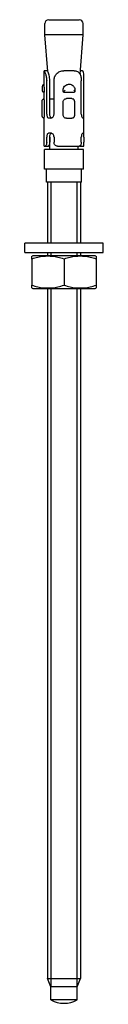
# Model space of a CAD drawing. Units: inches. Extents: x -6 to 6, y 0 to 150.
import ezdxf

# ---------------------------------------------------------------- set-up
doc = ezdxf.new("R2010")
doc.units = ezdxf.units.IN
doc.header["$MEASUREMENT"] = 0
doc.layers.add('RONDO', color=20, linetype='Continuous')

# ---------------------------------------------------------------- blocks, each defined once
blk = doc.blocks.new('RONDO_MACS6-150')
at = {"layer": 'RONDO'}
for p, q in [((-2.93, 147.7), (-2.93, 149.4)), ((-2.33, 150), (2.32, 150)), ((2.92, 147.7), (2.92, 149.4)), ((2.92, 147.7), (-2.93, 147.7)), ((-2.48, 142.11), (-2.93, 147.7)), ((2.45, 141.67), (2.92, 147.7)), ((-3.05, 139.72), (-3.05, 142.2)), ((-2.49, 142.2), (-3.05, 142.2)), ((-3.05, 142.2), (-3.05, 142.2)), ((1.55, 142.2), (-0.03, 142.2)), ((2.66, 142.2), (2.49, 142.2)), ((-2.64, 135.6), (-2.64, 140.7)), ((-2.17, 135.6), (-2.17, 140.7)), ((-1.52, 135.6), (-1.52, 140.7)), ((0.8, 140.16), (0.78, 140.16)), ((2.64, 135.6), (2.64, 140.7)), ((3.05, 135.6), (3.05, 140.7)), ((-3.05, 137.79), (-3.05, 138.96)), ((-0.07, 138.96), (1.59, 138.96)), ((-3.34, 135.46), (-3.34, 137.46)), ((-3.05, 137.46), (-3.05, 135.46)), ((-2.15, 137.9), (-2.17, 138.09)), ((-1.52, 137.9), (-2.15, 137.9)), ((-2.15, 135.41), (-2.15, 137.9)), ((-0.13, 135.46), (-0.13, 137.46)), ((1.19, 137.96), (0.38, 137.96)), ((1.65, 135.46), (1.65, 137.46)), ((3.05, 132.1), (3.05, 135.6)), ((-3.05, 130.7), (-3.05, 135.13)), ((-2.01, 135), (-2.29, 135)), ((0.38, 134.96), (1.19, 134.96)), ((2.99, 135), (2.89, 135)), ((-2.01, 132.7), (-2.29, 132.7)), ((-2.15, 130.2), (-2.15, 132.29)), ((2.99, 132.7), (2.89, 132.7)), ((-3.05, 130.7), (-2.89, 130.7)), ((-2.89, 130.7), (-2.4, 130.7)), ((-2.64, 131.3), (-2.64, 132.1)), ((-2.15, 130.7), (-2.4, 130.7)), ((-2.17, 132.1), (-2.17, 131.3)), ((-1.52, 132.1), (-1.52, 131.3)), ((-0.98, 130.7), (2.29, 130.7)), ((2.15, 130.2), (2.15, 130.7)), ((2.43, 130.7), (2.29, 130.7)), ((2.43, 130.7), (2.99, 130.7)), ((2.64, 131.3), (2.64, 132.1)), ((3.05, 132.1), (3.05, 131.3)), ((2.95, 130.2), (-2.95, 130.2)), ((-2.95, 127.2), (-2.95, 130.2)), ((2.95, 127.2), (2.95, 130.2)), ((2.95, 127.2), (-2.95, 127.2)), ((-2.65, 125.2), (-2.65, 127.2)), ((2.65, 125.2), (2.65, 127.2)), ((2.65, 125.2), (-2.65, 125.2)), ((-2.5, 125.2), (-2.5, 115.9)), ((-2.02, 125.2), (-2.02, 115.9)), ((2.02, 115.9), (2.02, 125.2)), ((2.5, 125.2), (2.5, 115.9)), ((5.95, 115.9), (-5.95, 115.9)), ((-5.95, 114.5), (-5.95, 115.9)), ((5.95, 114.5), (5.95, 115.9)), ((-5.95, 114.5), (5.95, 114.5)), ((-2.5, 114.5), (-2.5, 114)), ((-2.02, 114.5), (-2.02, 114)), ((2.02, 114), (2.02, 114.5)), ((2.5, 114.5), (2.5, 114)), ((-4.93, 113.49), (-4.93, 109.51)), ((4.73, 114), (-4.73, 114)), ((0, 113.49), (0, 109.51)), ((4.92, 113.49), (4.92, 109.51)), ((-4.73, 109), (4.73, 109)), ((-2.5, 109), (-2.5, 3.75)), ((-2.02, 109), (-2.02, 2.55)), ((2.02, 2.55), (2.02, 109)), ((2.5, 109), (2.5, 3.75)), ((-2.5, 3.75), (2.5, 3.75)), ((-2, 2.5), (-2.5, 3.75)), ((2, 2.5), (2.5, 3.75)), ((2, 2.5), (-2, 2.5)), ((-2, 0.5), (-2, 2.5)), ((2, 0.5), (2, 2.5)), ((2, 0.5), (-2, 0.5))]:
    blk.add_line(p, q, dxfattribs=at)
for centre, radius, start, end in [((-2.33, 149.4), 0.6, 90, 180), ((2.32, 149.4), 0.6, 0, 90), ((-3.05, 139.26), 0.3, 224.0657, 270), ((-1.19, 106.27), 8.5, 114.6616, 116.0869), ((1.19, 106.27), 8.5, 63.9131, 65.3384), ((-1.19, 116.73), 8.5, 243.9131, 245.3384), ((1.19, 116.73), 8.5, 294.6616, 296.0869), ((0, 4.25), 4.25, 241.9275, 298.0725)]:
    blk.add_arc(centre, radius, start, end, dxfattribs=at)
for points, knots in [([(-3.05, 142.2), (-3.05, 142.2), (-3.02, 142.17), (-2.94, 142.02), (-2.89, 141.9), (-2.78, 141.63), (-2.73, 141.46), (-2.66, 141.09), (-2.64, 140.89), (-2.64, 140.7)], [0.3225287, 0.3225287, 0.3225287, 0.3225287, 0.3823168, 0.3823168, 0.4421049, 0.4421049, 0.4987006, 0.4987006, 0.5552964, 0.5552964, 0.5552964, 0.5552964]), ([(-2.17, 140.7), (-2.17, 140.84), (-2.18, 140.99), (-2.22, 141.27), (-2.25, 141.41), (-2.31, 141.64), (-2.35, 141.75), (-2.42, 141.94), (-2.45, 142.02), (-2.49, 142.13), (-2.5, 142.17), (-2.5, 142.19), (-2.49, 142.2), (-2.49, 142.2)], [0.4627818, 0.4627818, 0.4627818, 0.4627818, 0.5041194, 0.5041194, 0.5454569, 0.5454569, 0.5868809, 0.5868809, 0.6283048, 0.6283048, 0.6736409, 0.6736409, 0.6891345, 0.6891345, 0.6891345, 0.6891345]), ([(-1.52, 140.7), (-1.52, 140.89), (-1.49, 141.09), (-1.36, 141.46), (-1.25, 141.63), (-1, 141.9), (-0.83, 142.02), (-0.44, 142.17), (-0.23, 142.2), (-0.03, 142.2)], [0.5552964, 0.5552964, 0.5552964, 0.5552964, 0.6118921, 0.6118921, 0.6684878, 0.6684878, 0.7282759, 0.7282759, 0.788064, 0.788064, 0.788064, 0.788064]), ([(1.55, 142.2), (1.72, 142.2), (1.89, 142.17), (2.19, 142.02), (2.31, 141.9), (2.48, 141.63), (2.54, 141.46), (2.62, 141.09), (2.64, 140.89), (2.64, 140.7)], [0.3225287, 0.3225287, 0.3225287, 0.3225287, 0.3823168, 0.3823168, 0.4421049, 0.4421049, 0.4987006, 0.4987006, 0.5552964, 0.5552964, 0.5552964, 0.5552964]), ([(3.05, 140.7), (3.05, 140.89), (3.05, 141.09), (3.04, 141.46), (3.04, 141.63), (3, 141.9), (2.96, 142.02), (2.84, 142.17), (2.75, 142.2), (2.66, 142.2)], [0.5552964, 0.5552964, 0.5552964, 0.5552964, 0.6118921, 0.6118921, 0.6684878, 0.6684878, 0.7282759, 0.7282759, 0.788064, 0.788064, 0.788064, 0.788064]), ([(-3.05, 140.15), (-3.06, 140.15), (-3.06, 140.14), (-3.11, 140.13), (-3.14, 140.11), (-3.2, 140.06), (-3.22, 140.03), (-3.26, 139.97), (-3.28, 139.93), (-3.31, 139.84), (-3.32, 139.79), (-3.33, 139.67), (-3.34, 139.61), (-3.34, 139.49), (-3.34, 139.42), (-3.35, 139.32), (-3.35, 139.28), (-3.35, 139.25)], [0.00485927, 0.00485927, 0.00485927, 0.00485927, 0.00586963, 0.00586963, 0.0115244, 0.0115244, 0.01823722, 0.01823722, 0.02785214, 0.02785214, 0.04725349, 0.04725349, 0.06665483, 0.06665483, 0.08605617, 0.08605617, 0.09700671, 0.09700671, 0.09700671, 0.09700671]), ([(-3.05, 139.72), (-3.05, 139.7), (-3.05, 139.67), (-3.05, 139.54), (-3.05, 139.42), (-3.05, 139.19), (-3.05, 139.07), (-3.05, 138.96), (-3.05, 138.96), (-3.05, 138.96)], [0.09495423, 0.09495423, 0.09495423, 0.09495423, 0.10365691, 0.10365691, 0.13875904, 0.13875904, 0.17376891, 0.17376891, 0.17389199, 0.17389199, 0.17389199, 0.17389199]), ([(-0.07, 138.96), (-0.1, 139.04), (-0.12, 139.13), (-0.13, 139.33), (-0.11, 139.45), (-0.04, 139.67), (0.02, 139.77), (0.18, 139.94), (0.27, 140.02), (0.44, 140.1), (0.51, 140.12), (0.64, 140.15), (0.71, 140.16), (0.78, 140.16)], [0.1124623, 0.1124623, 0.1124623, 0.1124623, 0.138754, 0.138754, 0.1737639, 0.1737639, 0.2086898, 0.2086898, 0.2433761, 0.2433761, 0.2654099, 0.2654099, 0.2862702, 0.2862702, 0.2862702, 0.2862702]), ([(0.8, 140.16), (0.9, 140.16), (1, 140.15), (1.18, 140.08), (1.26, 140.04), (1.41, 139.92), (1.47, 139.85), (1.57, 139.7), (1.61, 139.61), (1.66, 139.43), (1.67, 139.33), (1.67, 139.16), (1.66, 139.07), (1.63, 139)], [0, 0, 0, 0, 0.0204665, 0.0204665, 0.0394731, 0.0394731, 0.0580888, 0.0580888, 0.0772743, 0.0772743, 0.0972135, 0.0972135, 0.114029, 0.114029, 0.114029, 0.114029]), ([(-3.35, 139.25), (-3.35, 139.22), (-3.34, 139.19), (-3.32, 139.14), (-3.31, 139.11), (-3.27, 139.06), (-3.25, 139.03), (-3.19, 138.99), (-3.16, 138.98), (-3.1, 138.97), (-3.08, 138.96), (-3.05, 138.96)], [0.00204259, 0.00204259, 0.00204259, 0.00204259, 0.01296246, 0.01296246, 0.02500035, 0.02500035, 0.03727812, 0.03727812, 0.04773126, 0.04773126, 0.05563445, 0.05563445, 0.05563445, 0.05563445]), ([(-0.07, 138.96), (-0.07, 138.96), (-0.07, 138.97), (-0.06, 138.98), (-0.05, 138.99), (-0.02, 139.03), (0, 139.06), (0.05, 139.11), (0.07, 139.14), (0.13, 139.2), (0.16, 139.23), (0.19, 139.26), (0.19, 139.26), (0.19, 139.26)], [0.0017997, 0.0017997, 0.0017997, 0.0017997, 0.00962464, 0.00962464, 0.01997429, 0.01997429, 0.0321305, 0.0321305, 0.04404922, 0.04404922, 0.05688334, 0.05688334, 0.05719574, 0.05719574, 0.05719574, 0.05719574]), ([(1.51, 139.26), (1.51, 139.26), (1.51, 139.26), (1.54, 139.23), (1.56, 139.2), (1.6, 139.14), (1.61, 139.11), (1.63, 139.06), (1.64, 139.03), (1.64, 138.99), (1.63, 138.98), (1.61, 138.97), (1.6, 138.96), (1.59, 138.96)], [-0.0003184, -0.0003184, -0.0003184, -0.0003184, 0, 0, 0.01297303, 0.01297303, 0.02498564, 0.02498564, 0.03727205, 0.03727205, 0.04772808, 0.04772808, 0.05563152, 0.05563152, 0.05563152, 0.05563152]), ([(-3.34, 137.46), (-3.34, 137.48), (-3.34, 137.49), (-3.34, 137.52), (-3.34, 137.53), (-3.34, 137.56), (-3.33, 137.58), (-3.33, 137.62), (-3.33, 137.64), (-3.31, 137.7), (-3.31, 137.72), (-3.28, 137.77), (-3.27, 137.79), (-3.23, 137.83), (-3.22, 137.85), (-3.16, 137.9), (-3.12, 137.93), (-3.05, 137.95), (-3.05, 137.96), (-3.05, 137.96)], [-0.02157623, -0.02157623, -0.02157623, -0.02157623, -0.0182371, -0.0182371, -0.01489798, -0.01489798, -0.01155885, -0.01155885, -0.00821972, -0.00821972, -0.0069036, -0.0069036, -0.00611367, -0.00611367, -0.00564083, -0.00564083, -0.00497621, -0.00497621, -0.00495575, -0.00495575, -0.00495575, -0.00495575]), ([(-3.05, 137.79), (-3.05, 137.75), (-3.05, 137.71), (-3.05, 137.59), (-3.05, 137.53), (-3.05, 137.46)], [0.11732172, 0.11732172, 0.11732172, 0.11732172, 0.13320744, 0.13320744, 0.15204516, 0.15204516, 0.15204516, 0.15204516]), ([(-0.13, 137.46), (-0.13, 137.53), (-0.11, 137.59), (-0.06, 137.72), (-0.02, 137.77), (0.07, 137.86), (0.12, 137.9), (0.25, 137.95), (0.31, 137.96), (0.38, 137.96)], [0.15204516, 0.15204516, 0.15204516, 0.15204516, 0.17088288, 0.17088288, 0.1897206, 0.1897206, 0.20866246, 0.20866246, 0.22760431, 0.22760431, 0.22760431, 0.22760431]), ([(1.19, 137.96), (1.25, 137.96), (1.31, 137.95), (1.39, 137.91), (1.41, 137.9), (1.43, 137.89)], [0.07648655, 0.07648655, 0.07648655, 0.07648655, 0.09542841, 0.09542841, 0.10306989, 0.10306989, 0.10306989, 0.10306989]), ([(1.65, 137.46), (1.65, 137.49), (1.64, 137.52), (1.63, 137.58), (1.62, 137.61), (1.6, 137.67), (1.59, 137.7), (1.56, 137.76), (1.54, 137.79), (1.49, 137.84), (1.46, 137.87), (1.43, 137.89)], [-0.02154346, -0.02154346, -0.02154346, -0.02154346, -0.01926509, -0.01926509, -0.01698672, -0.01698672, -0.01470835, -0.01470835, -0.01242998, -0.01242998, -0.01015161, -0.01015161, -0.01015161, -0.01015161]), ([(-3.05, 134.97), (-3.08, 134.98), (-3.11, 134.99), (-3.17, 135.03), (-3.2, 135.05), (-3.25, 135.11), (-3.27, 135.13), (-3.3, 135.19), (-3.31, 135.22), (-3.32, 135.27), (-3.33, 135.29), (-3.33, 135.33), (-3.33, 135.34), (-3.34, 135.37), (-3.34, 135.39), (-3.34, 135.42), (-3.34, 135.43), (-3.34, 135.45), (-3.34, 135.46), (-3.34, 135.46)], [-0.02126673, -0.02126673, -0.02126673, -0.02126673, -0.02091076, -0.02091076, -0.02038144, -0.02038144, -0.01960963, -0.01960963, -0.01827778, -0.01827778, -0.01585181, -0.01585181, -0.01251281, -0.01251281, -0.0091738, -0.0091738, -0.0058348, -0.0058348, -0.00464699, -0.00464699, -0.00464699, -0.00464699]), ([(-3.05, 135.46), (-3.05, 135.4), (-3.05, 135.33), (-3.05, 135.22), (-3.05, 135.17), (-3.05, 135.13)], [0.15204516, 0.15204516, 0.15204516, 0.15204516, 0.17088288, 0.17088288, 0.1867686, 0.1867686, 0.1867686, 0.1867686]), ([(-2.64, 135.6), (-2.64, 135.52), (-2.63, 135.44), (-2.6, 135.3), (-2.58, 135.23), (-2.52, 135.12), (-2.48, 135.08), (-2.39, 135.01), (-2.34, 135), (-2.29, 135)], [0.18323734, 0.18323734, 0.18323734, 0.18323734, 0.2058444, 0.2058444, 0.22845146, 0.22845146, 0.25123963, 0.25123963, 0.27402779, 0.27402779, 0.27402779, 0.27402779]), ([(-1.9, 135.02), (-1.92, 135.02), (-1.94, 135.03), (-2, 135.08), (-2.04, 135.12), (-2.1, 135.23), (-2.13, 135.3), (-2.16, 135.44), (-2.17, 135.52), (-2.17, 135.6)], [0.10813413, 0.10813413, 0.10813413, 0.10813413, 0.11646958, 0.11646958, 0.13935189, 0.13935189, 0.16196182, 0.16196182, 0.18457175, 0.18457175, 0.18457175, 0.18457175]), ([(-2.01, 135), (-1.96, 135), (-1.89, 135.01), (-1.78, 135.08), (-1.72, 135.12), (-1.63, 135.23), (-1.59, 135.3), (-1.54, 135.44), (-1.52, 135.52), (-1.52, 135.6)], [0.09244537, 0.09244537, 0.09244537, 0.09244537, 0.11523353, 0.11523353, 0.13802169, 0.13802169, 0.16062875, 0.16062875, 0.18323581, 0.18323581, 0.18323581, 0.18323581]), ([(0.38, 134.96), (0.31, 134.96), (0.25, 134.97), (0.12, 135.03), (0.07, 135.06), (-0.02, 135.15), (-0.06, 135.21), (-0.11, 135.33), (-0.13, 135.4), (-0.13, 135.46)], [0.07648655, 0.07648655, 0.07648655, 0.07648655, 0.09542841, 0.09542841, 0.11437026, 0.11437026, 0.13320798, 0.13320798, 0.1520457, 0.1520457, 0.1520457, 0.1520457]), ([(1.43, 135.04), (1.46, 135.06), (1.49, 135.08), (1.54, 135.14), (1.56, 135.17), (1.59, 135.22), (1.6, 135.25), (1.62, 135.31), (1.63, 135.34), (1.64, 135.4), (1.65, 135.43), (1.65, 135.46)], [-0.01603187, -0.01603187, -0.01603187, -0.01603187, -0.01375489, -0.01375489, -0.01147792, -0.01147792, -0.00920094, -0.00920094, -0.00692396, -0.00692396, -0.00464699, -0.00464699, -0.00464699, -0.00464699]), ([(2.64, 135.6), (2.64, 135.52), (2.65, 135.44), (2.68, 135.3), (2.7, 135.23), (2.75, 135.12), (2.78, 135.08), (2.84, 135.01), (2.87, 135), (2.89, 135)], [0.18323734, 0.18323734, 0.18323734, 0.18323734, 0.2058444, 0.2058444, 0.22845146, 0.22845146, 0.25123963, 0.25123963, 0.27402779, 0.27402779, 0.27402779, 0.27402779]), ([(2.99, 135), (3.01, 135), (3.02, 135.01), (3.04, 135.08), (3.04, 135.12), (3.05, 135.23), (3.05, 135.3), (3.05, 135.44), (3.05, 135.52), (3.05, 135.6)], [0.09244537, 0.09244537, 0.09244537, 0.09244537, 0.11523353, 0.11523353, 0.13802169, 0.13802169, 0.16062875, 0.16062875, 0.18323581, 0.18323581, 0.18323581, 0.18323581]), ([(1.43, 135.04), (1.41, 135.02), (1.39, 135.01), (1.31, 134.97), (1.25, 134.96), (1.19, 134.96)], [0.20102152, 0.20102152, 0.20102152, 0.20102152, 0.208663, 0.208663, 0.22760486, 0.22760486, 0.22760486, 0.22760486]), ([(-2.29, 132.7), (-2.34, 132.7), (-2.39, 132.69), (-2.48, 132.62), (-2.52, 132.58), (-2.58, 132.47), (-2.6, 132.4), (-2.63, 132.26), (-2.64, 132.18), (-2.64, 132.1)], [0.09244537, 0.09244537, 0.09244537, 0.09244537, 0.11523353, 0.11523353, 0.13802169, 0.13802169, 0.16062875, 0.16062875, 0.18323581, 0.18323581, 0.18323581, 0.18323581]), ([(-2.17, 132.1), (-2.17, 132.18), (-2.16, 132.26), (-2.13, 132.4), (-2.1, 132.47), (-2.04, 132.58), (-2, 132.62), (-1.94, 132.67), (-1.92, 132.68), (-1.9, 132.68)], [0.18457175, 0.18457175, 0.18457175, 0.18457175, 0.20718168, 0.20718168, 0.22979162, 0.22979162, 0.25267392, 0.25267392, 0.26100938, 0.26100938, 0.26100938, 0.26100938]), ([(-1.52, 132.1), (-1.52, 132.18), (-1.54, 132.26), (-1.59, 132.4), (-1.63, 132.47), (-1.72, 132.58), (-1.78, 132.62), (-1.89, 132.69), (-1.96, 132.7), (-2.01, 132.7)], [0.18323581, 0.18323581, 0.18323581, 0.18323581, 0.20584287, 0.20584287, 0.22844993, 0.22844993, 0.25123809, 0.25123809, 0.27402626, 0.27402626, 0.27402626, 0.27402626]), ([(2.89, 132.7), (2.87, 132.7), (2.84, 132.69), (2.78, 132.62), (2.75, 132.58), (2.7, 132.47), (2.68, 132.4), (2.65, 132.26), (2.64, 132.18), (2.64, 132.1)], [0.09244537, 0.09244537, 0.09244537, 0.09244537, 0.11523353, 0.11523353, 0.13802169, 0.13802169, 0.16062875, 0.16062875, 0.18323581, 0.18323581, 0.18323581, 0.18323581]), ([(3.05, 132.1), (3.05, 132.18), (3.05, 132.26), (3.05, 132.4), (3.05, 132.47), (3.04, 132.58), (3.04, 132.62), (3.02, 132.69), (3.01, 132.7), (2.99, 132.7)], [0.18323581, 0.18323581, 0.18323581, 0.18323581, 0.20584287, 0.20584287, 0.22844993, 0.22844993, 0.25123809, 0.25123809, 0.27402626, 0.27402626, 0.27402626, 0.27402626]), ([(-2.64, 131.3), (-2.64, 131.22), (-2.65, 131.14), (-2.68, 131), (-2.7, 130.93), (-2.75, 130.82), (-2.78, 130.78), (-2.84, 130.71), (-2.87, 130.7), (-2.89, 130.7)], [0.36647315, 0.36647315, 0.36647315, 0.36647315, 0.38908021, 0.38908021, 0.41168727, 0.41168727, 0.43447544, 0.43447544, 0.4572636, 0.4572636, 0.4572636, 0.4572636]), ([(-2.4, 130.7), (-2.38, 130.7), (-2.35, 130.71), (-2.3, 130.78), (-2.27, 130.82), (-2.22, 130.93), (-2.2, 131), (-2.17, 131.14), (-2.17, 131.22), (-2.17, 131.3)], [0.27816319, 0.27816319, 0.27816319, 0.27816319, 0.30104549, 0.30104549, 0.32392779, 0.32392779, 0.34653773, 0.34653773, 0.36914766, 0.36914766, 0.36914766, 0.36914766]), ([(-0.98, 130.7), (-1.05, 130.7), (-1.12, 130.71), (-1.26, 130.78), (-1.32, 130.82), (-1.42, 130.93), (-1.46, 131), (-1.51, 131.14), (-1.52, 131.22), (-1.52, 131.3)], [0.27568118, 0.27568118, 0.27568118, 0.27568118, 0.29846934, 0.29846934, 0.3212575, 0.3212575, 0.34386456, 0.34386456, 0.36647162, 0.36647162, 0.36647162, 0.36647162]), ([(2.64, 131.3), (2.64, 131.22), (2.63, 131.14), (2.6, 131), (2.58, 130.93), (2.52, 130.82), (2.48, 130.78), (2.39, 130.71), (2.34, 130.7), (2.29, 130.7)], [0.36647315, 0.36647315, 0.36647315, 0.36647315, 0.38908021, 0.38908021, 0.41168727, 0.41168727, 0.43447544, 0.43447544, 0.4572636, 0.4572636, 0.4572636, 0.4572636]), ([(2.48, 130.78), (2.48, 130.77), (2.48, 130.76), (2.46, 130.71), (2.45, 130.7), (2.43, 130.7)], [0.4288222, 0.4288222, 0.4288222, 0.4288222, 0.43724983, 0.43724983, 0.46013213, 0.46013213, 0.46013213, 0.46013213]), ([(2.99, 130.7), (3.01, 130.7), (3.02, 130.71), (3.04, 130.78), (3.04, 130.82), (3.05, 130.93), (3.05, 131), (3.05, 131.14), (3.05, 131.22), (3.05, 131.3)], [0.27568118, 0.27568118, 0.27568118, 0.27568118, 0.29846934, 0.29846934, 0.3212575, 0.3212575, 0.34386456, 0.34386456, 0.36647162, 0.36647162, 0.36647162, 0.36647162]), ([(-4.93, 113.49), (-4.93, 113.59), (-4.93, 113.68), (-4.93, 113.86), (-4.93, 113.91), (-4.93, 113.91)], [-0.2701216, -0.2701216, -0.2701216, -0.2701216, -0.1669296, -0.1669296, 0, 0, 0, 0]), ([(0, 113.49), (-0.3, 113.59), (-0.62, 113.68), (-1.45, 113.86), (-1.98, 113.91), (-2.46, 113.91), (-2.94, 113.91), (-3.47, 113.86), (-4.31, 113.68), (-4.62, 113.59), (-4.93, 113.49)], [-0.2701216, -0.2701216, -0.2701216, -0.2701216, -0.1669296, -0.1669296, 0, 0, 0, 0.1669296, 0.1669296, 0.2701216, 0.2701216, 0.2701216, 0.2701216]), ([(4.92, 113.49), (4.62, 113.59), (4.31, 113.68), (3.47, 113.86), (2.94, 113.91), (2.46, 113.91), (1.98, 113.91), (1.45, 113.86), (0.62, 113.68), (0.3, 113.59), (0, 113.49)], [-0.2701216, -0.2701216, -0.2701216, -0.2701216, -0.1669296, -0.1669296, 0, 0, 0, 0.1669296, 0.1669296, 0.2701216, 0.2701216, 0.2701216, 0.2701216]), ([(4.92, 113.91), (4.92, 113.91), (4.92, 113.86), (4.92, 113.68), (4.92, 113.59), (4.92, 113.49)], [0, 0, 0, 0, 0.1669296, 0.1669296, 0.2701216, 0.2701216, 0.2701216, 0.2701216]), ([(-4.93, 109.09), (-4.93, 109.09), (-4.93, 109.14), (-4.93, 109.32), (-4.93, 109.41), (-4.93, 109.51)], [2.3734248, 2.3734248, 2.3734248, 2.3734248, 2.5403544, 2.5403544, 2.6435463, 2.6435463, 2.6435463, 2.6435463]), ([(-4.93, 109.51), (-4.62, 109.41), (-4.31, 109.32), (-3.47, 109.14), (-2.94, 109.09), (-1.98, 109.09), (-1.45, 109.14), (-0.62, 109.32), (-0.3, 109.41), (0, 109.51)], [2.1033032, 2.1033032, 2.1033032, 2.1033032, 2.2064951, 2.2064951, 2.3734248, 2.3734248, 2.5403544, 2.5403544, 2.6435463, 2.6435463, 2.6435463, 2.6435463]), ([(0, 109.51), (0.3, 109.41), (0.62, 109.32), (1.45, 109.14), (1.98, 109.09), (2.94, 109.09), (3.47, 109.14), (4.31, 109.32), (4.62, 109.41), (4.92, 109.51)], [2.1033032, 2.1033032, 2.1033032, 2.1033032, 2.2064951, 2.2064951, 2.3734248, 2.3734248, 2.5403544, 2.5403544, 2.6435463, 2.6435463, 2.6435463, 2.6435463]), ([(4.92, 109.51), (4.92, 109.41), (4.92, 109.32), (4.92, 109.14), (4.92, 109.09), (4.92, 109.09)], [2.1033032, 2.1033032, 2.1033032, 2.1033032, 2.2064951, 2.2064951, 2.3734248, 2.3734248, 2.3734248, 2.3734248])]:
    blk.add_open_spline(points, degree=3, knots=knots, dxfattribs=at)
blk.add_open_spline([(2.46, 141.78), (2.47, 141.72), (2.48, 141.66), (2.48, 141.59)], degree=3, dxfattribs=at)

msp = doc.modelspace()

# ---------------------------------------------------------------- block references
msp.add_blockref('RONDO_MACS6-150', (0, 0))

doc.saveas('drawing.dxf')
